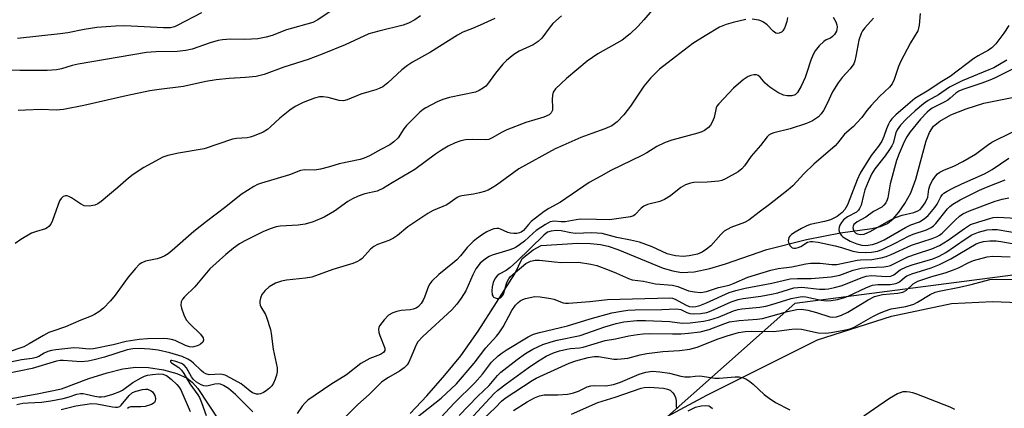
# Model space of a CAD drawing. Units: inches. Extents: x 1315763 to 1321763, y 529447 to 533447.
# Drawn here: x 1316448 to 1316718, y 533174 to 533281 of the extents above; entities that cross this region are included whole.
import ezdxf

# ---------------------------------------------------------------- set-up
doc = ezdxf.new("R2010")
doc.units = ezdxf.units.IN
doc.header["$MEASUREMENT"] = 0
for name, color, linetype in [('HYDRO-Single Line Stream', 4, 'Continuous'), ('NTRL-Trees', 3, 'Continuous'), ('TRANS-Parking Lot', 4, 'Continuous'), ('Undefined', 1, 'Continuous')]:
    doc.layers.add(name, color=color, linetype=linetype)

msp = doc.modelspace()

# ---------------------------------------------------------------- linework, layer by layer
at = {"layer": 'HYDRO-Single Line Stream'}
for points in [[(1316555.33, 533172.79), (1316559.84, 533177.61), (1316564.79, 533183.27), (1316569.17, 533188.58), (1316573.96, 533195.32), (1316583.98, 533211.05), (1316585.99, 533215.26), (1316589.06, 533217.67), (1316591.24, 533218.79), (1316601.34, 533219.42), (1316604.78, 533219.38), (1316607.54, 533219.11), (1316609.62, 533218.64), (1316612.24, 533217.76), (1316624.75, 533212.65), (1316627.4, 533211.85), (1316629.76, 533211.43), (1316633.21, 533211.59), (1316637.52, 533212.51), (1316641.79, 533213.8), (1316653.19, 533217.7), (1316664.04, 533220.47), (1316673.38, 533222.29), (1316681.94, 533223.45), (1316684.38, 533224.06), (1316686.31, 533224.87), (1316687.81, 533226.12), (1316689.35, 533227.93), (1316691.02, 533230.36), (1316692.7, 533233.29), (1316694.08, 533237), (1316696.88, 533247.53), (1316697.79, 533249.78), (1316698.9, 533251.52), (1316700.62, 533252.97), (1316703.66, 533254.64), (1316707.89, 533256.34), (1316712.67, 533257.86), (1316723.65, 533260.07)], [(1316435.47, 533175.06), (1316452.94, 533178.18), (1316459.59, 533179.51), (1316467.12, 533182.3), (1316472.11, 533183.92), (1316476.43, 533185.01), (1316480.04, 533185.48), (1316483.51, 533185.34), (1316487.61, 533184.68), (1316491.24, 533183.7), (1316494.09, 533182.44), (1316495.58, 533181.24), (1316497.05, 533179.57), (1316502.86, 533170.77)]]:
    msp.add_lwpolyline(points, dxfattribs=at)
at = {"layer": 'NTRL-Trees'}
msp.add_polyline3d([(1316418.31, 532760.19, 0), (1316467.09, 532757.1, 0), (1316601.35, 532732.49, 0), (1316614.42, 532732.4, 0), (1316659.68, 532732.07, 0), (1316696.46, 532727.99, 0), (1316744.18, 532740.43, 0), (1316798.34, 532761.26, 0), (1316815.01, 532794.6, 0), (1316831.68, 532894.6, 0), (1316848.34, 533002.93, 0), (1316870.16, 533055.96, 0), (1316889.57, 533106.03, 0), (1316887.53, 533165.29, 0), (1316864.03, 533206.16, 0), (1316831.33, 533224.55, 0), (1316772.07, 533217.4, 0), (1316660.84, 533202.93, 0), (1316623.34, 533169.6, 0), (1316594.18, 533148.76, 0), (1316565.01, 533136.26, 0), (1316531.68, 533132.1, 0), (1316469.18, 533140.43, 0), (1316440.01, 533148.76, 0)], dxfattribs=at)
at = {"layer": 'TRANS-Parking Lot'}
msp.add_polyline3d([(1316600.25, 533158.22, 0), (1316636.71, 533177.73, 0), (1316667.1, 533192.93, 0), (1316687.37, 533199.4, 0), (1316703.8, 533202.95, 0), (1316715.11, 533203.5, 0), (1316726.91, 533203.05, 0), (1316728.46, 533194.22, 0), (1316738.72, 533196.03, 0), (1316742.4, 533175.18, 0), (1316751.74, 533176.83, 0), (1316747.25, 533202.29, 0), (1316863.57, 533197.93, 0), (1316867.93, 533175.37, 0), (1316854.16, 533166.29, 0)], dxfattribs=at)
at = {"layer": 'Undefined'}
for points, elevation in [([(1316625.15, 533287.53), (1316619.42, 533280.69), (1316617.82, 533278.94), (1316615.69, 533276.87), (1316613.48, 533275.13), (1316606.75, 533271.4), (1316603.84, 533269.35), (1316598.17, 533264.67), (1316595.18, 533261.77), (1316594.53, 533260.84), (1316594.33, 533260.03), (1316594.26, 533258.86), (1316594.38, 533256.64), (1316594.32, 533255.91), (1316593.99, 533255.23), (1316593.41, 533254.7), (1316591.94, 533253.98), (1316587.04, 533252.54), (1316581.83, 533250.53), (1316580.49, 533249.93), (1316577.78, 533248.34), (1316576.83, 533247.94), (1316575.83, 533247.81), (1316572.46, 533247.88), (1316570.51, 533247.79), (1316569.17, 533247.51), (1316567.59, 533246.98), (1316565.7, 533246.08), (1316563.9, 533245), (1316562.24, 533243.85), (1316556.6, 533239.64), (1316550.32, 533236.03), (1316547.99, 533234.52), (1316546.26, 533233.74), (1316542.88, 533232.98), (1316541.03, 533232.31), (1316539.47, 533231.66), (1316538.14, 533230.88), (1316534.53, 533228.23), (1316531.72, 533226.57), (1316528.66, 533225.34), (1316526.46, 533224.72), (1316524.55, 533224.42), (1316519.61, 533224.14), (1316518.53, 533223.95), (1316517.17, 533223.53), (1316515.06, 533222.67), (1316509.88, 533220.08), (1316508.43, 533219.24), (1316506.78, 533218.05), (1316504.73, 533216.38), (1316500.33, 533212.4), (1316496.17, 533207.45), (1316493.33, 533204.75), (1316492.8, 533204.07), (1316492.42, 533203.34), (1316492.34, 533202.49), (1316492.52, 533201.67), (1316493.22, 533199.77), (1316493.85, 533198.48), (1316494.78, 533197.38), (1316497.73, 533194.47), (1316498.48, 533193.46), (1316498.59, 533192.86), (1316498.37, 533192.28), (1316497.79, 533191.75), (1316497.14, 533191.39), (1316495.91, 533190.99), (1316495.42, 533190.95), (1316494.69, 533191.05), (1316493.64, 533191.44), (1316490.81, 533192.75), (1316489.78, 533193.07), (1316488.73, 533193.26), (1316487.58, 533193.31), (1316483.18, 533193.22), (1316480.9, 533193.01), (1316477.39, 533192.53), (1316473.75, 533191.58), (1316468.4, 533190.47), (1316467.21, 533190.43), (1316464.47, 533190.69), (1316462.98, 533190.73), (1316458.03, 533190.25), (1316456.89, 533190.06), (1316455.85, 533189.74), (1316454.87, 533189.28), (1316453.42, 533188.4), (1316452.7, 533188.09), (1316451.56, 533187.84), (1316448.65, 533187.44), (1316445.6, 533186.8)], 446), ([(1316537.86, 533286.04), (1316529.97, 533280.75), (1316528.57, 533280.01), (1316521.34, 533277.97), (1316517.41, 533276.44), (1316515.75, 533275.93), (1316513.45, 533275.55), (1316511.7, 533275.39), (1316509.95, 533275.34), (1316505.97, 533275.4), (1316503.76, 533275.27), (1316502.63, 533275.02), (1316500.4, 533274.37), (1316495.44, 533272.69), (1316493.72, 533272.31), (1316491.38, 533272.04), (1316485.53, 533271.97), (1316482.91, 533271.75), (1316464.22, 533268.53), (1316462.52, 533268.15), (1316459.62, 533267.28), (1316458.22, 533267.04), (1316455.65, 533266.86), (1316448.19, 533266.85), (1316444.67, 533266.93)], 454), ([(1316596.8, 533281.81), (1316594.42, 533279.69), (1316593.66, 533278.8), (1316591.38, 533275.68), (1316590.44, 533274.74), (1316589.04, 533273.88), (1316585.19, 533272.16), (1316583.75, 533271.19), (1316581.71, 533269.56), (1316580.71, 533268.52), (1316578.67, 533266.08), (1316576.54, 533263.1), (1316576.02, 533262.54), (1316575.39, 533262.03), (1316574.23, 533261.31), (1316573.19, 533260.9), (1316566.09, 533259.38), (1316564.26, 533258.9), (1316562.68, 533258.21), (1316559.57, 533256.58), (1316558.84, 533256.11), (1316557.97, 533255.37), (1316554.29, 533251.7), (1316553.55, 533250.82), (1316551.95, 533248.37), (1316550.83, 533247.23), (1316549.73, 533246.48), (1316547.22, 533245.18), (1316544.15, 533243.44), (1316542.68, 533242.76), (1316541.61, 533242.41), (1316535.76, 533241.19), (1316533.15, 533240.36), (1316530.66, 533239.77), (1316528.99, 533239.48), (1316526.35, 533239.59), (1316525.19, 533239.42), (1316522.16, 533238.19), (1316514.46, 533235.96), (1316513.42, 533235.57), (1316512.38, 533235.02), (1316508.89, 533232.81), (1316504.68, 533229.4), (1316499.4, 533225.37), (1316495.96, 533222.64), (1316490, 533217.44), (1316488.89, 533216.56), (1316487.97, 533215.99), (1316486.96, 533215.54), (1316485.87, 533215.21), (1316482.68, 533214.53), (1316481.62, 533214.07), (1316480.91, 533213.58), (1316479.92, 533212.56), (1316477.86, 533210.15), (1316474.29, 533205.24), (1316473.03, 533203.64), (1316471.14, 533201.59), (1316469.84, 533200.59), (1316468.66, 533199.89), (1316467.74, 533199.44), (1316464.95, 533198.38), (1316460.73, 533196.56), (1316457.21, 533195.36), (1316456.16, 533194.93), (1316454.65, 533194.16), (1316450.77, 533191.81), (1316449.23, 533191.05), (1316448.17, 533190.63), (1316445.82, 533189.86)], 448), ([(1316497.99, 533282.63), (1316491.36, 533279.14), (1316490.58, 533278.83), (1316489.51, 533278.57), (1316487.63, 533278.5), (1316477.01, 533279.07), (1316474.42, 533279), (1316469.28, 533278.63), (1316465.82, 533278.11), (1316461.32, 533277.17), (1316459.28, 533276.84), (1316447.55, 533275.64)], 456), ([(1316558.16, 533281.82), (1316556.54, 533280.72), (1316554.84, 533279.78), (1316553.34, 533279.24), (1316546.68, 533277.64), (1316543.98, 533276.85), (1316537.43, 533273.9), (1316531.11, 533271.31), (1316527.32, 533269.87), (1316520.61, 533267.71), (1316515.19, 533265.75), (1316513, 533265.15), (1316510.08, 533264.87), (1316505.6, 533264.61), (1316502.07, 533264.25), (1316499.18, 533263.79), (1316493.1, 533262.41), (1316486.38, 533261.63), (1316483.88, 533261.27), (1316477.31, 533259.91), (1316465.7, 533257.25), (1316460.15, 533256.08), (1316458.18, 533255.92), (1316454.04, 533256.11), (1316449.71, 533255.97), (1316447.69, 533255.83)], 452), ([(1316671.38, 533281.46), (1316672.06, 533280.14), (1316672.36, 533279.33), (1316672.44, 533278.81), (1316672.39, 533278.1), (1316672.25, 533277.63), (1316671.73, 533276.72), (1316671.21, 533276.14), (1316670.61, 533275.73), (1316669.46, 533275.19), (1316668.77, 533274.74), (1316667.5, 533273.56), (1316666.39, 533272.22), (1316665.85, 533271.21), (1316665.19, 533269.62), (1316664.18, 533266.31), (1316663.65, 533264.93), (1316662.56, 533262.5), (1316661.57, 533260.81), (1316660.92, 533260.19), (1316660.03, 533259.88), (1316658.71, 533259.84), (1316657.7, 533260.08), (1316656.18, 533260.78), (1316653.94, 533262.25), (1316652.72, 533263.34), (1316651.32, 533265.01), (1316650.76, 533265.48), (1316650.33, 533265.63), (1316649.58, 533265.63), (1316648.79, 533265.48), (1316648.03, 533265.21), (1316646.62, 533264.24), (1316643.98, 533261.98), (1316639.98, 533257.71), (1316639.48, 533257.03), (1316639.25, 533256.57), (1316638.74, 533253.94), (1316638.16, 533252.61), (1316637.72, 533251.86), (1316637.18, 533251.18), (1316636.09, 533250.38), (1316635.36, 533250), (1316634.25, 533249.61), (1316627.12, 533247.71), (1316625.26, 533247.03), (1316622.98, 533245.97), (1316620.19, 533244.24), (1316618.9, 533243.53), (1316610.31, 533239.41), (1316607.65, 533237.84), (1316604.4, 533236.12), (1316596.54, 533230.73), (1316593.3, 533228.97), (1316592.05, 533228.18), (1316588.53, 533225.37), (1316587.73, 533224.58), (1316586.41, 533222.98), (1316585.76, 533222.5), (1316585.32, 533222.32), (1316584.55, 533222.16), (1316583.71, 533222.13), (1316582.86, 533222.21), (1316582.05, 533222.43), (1316580.08, 533223.33), (1316579.58, 533223.46), (1316579.06, 533223.49), (1316578.26, 533223.38), (1316577.48, 533223.14), (1316576.29, 533222.55), (1316575.12, 533221.83), (1316573.48, 533220.67), (1316572.59, 533219.94), (1316570.95, 533218.24), (1316569.07, 533215.98), (1316568.05, 533214.9), (1316566.96, 533213.94), (1316563.11, 533210.89), (1316561.24, 533209.01), (1316560.7, 533208.32), (1316560.33, 533207.68), (1316559.25, 533204.65), (1316558.88, 533203.87), (1316558.28, 533202.94), (1316557.57, 533202.11), (1316556.91, 533201.64), (1316556.15, 533201.34), (1316555.33, 533201.2), (1316552.77, 533200.98), (1316551.62, 533200.75), (1316550.51, 533200.4), (1316549.35, 533199.72), (1316548.13, 533198.45), (1316546.91, 533196.83), (1316546.67, 533196.34), (1316546.58, 533195.83), (1316546.69, 533195), (1316546.94, 533194.15), (1316548.3, 533190.68), (1316548.31, 533190.01), (1316548.01, 533189.5), (1316547.12, 533188.96), (1316544.2, 533187.79), (1316541.75, 533186.44), (1316537.85, 533183.33), (1316533.49, 533180.74), (1316527.2, 533176.36), (1316526.34, 533175.6), (1316525.62, 533174.75), (1316524.24, 533172.71)], 442), ([(1316682.39, 533281.2), (1316680.02, 533278.55), (1316679.43, 533277.68), (1316679.06, 533276.95), (1316678.41, 533275.14), (1316677.6, 533270.79), (1316677.27, 533269.44), (1316676.99, 533268.67), (1316676.06, 533267.27), (1316673.81, 533264.9), (1316672.76, 533263.47), (1316671.21, 533260.95), (1316669.61, 533257.55), (1316668.7, 533255.83), (1316668.11, 533254.96), (1316667.32, 533254.11), (1316665.72, 533253.04), (1316664.08, 533252.33), (1316659.55, 533250.8), (1316655.09, 533249.71), (1316654.31, 533249.44), (1316653.83, 533249.19), (1316653.26, 533248.66), (1316651.42, 533246.24), (1316648.82, 533243.32), (1316647.03, 533240.71), (1316646.32, 533239.83), (1316645.28, 533239.02), (1316641.82, 533237.09), (1316640.84, 533236.64), (1316640.01, 533236.45), (1316636.83, 533236.17), (1316633.1, 533236.08), (1316632.25, 533235.91), (1316630.87, 533235.42), (1316629.58, 533234.77), (1316626.72, 533232.46), (1316625.06, 533231.45), (1316623.77, 533230.92), (1316620.45, 533230.03), (1316619.41, 533229.62), (1316618.65, 533229.06), (1316616.97, 533227.26), (1316616.54, 533226.96), (1316615.79, 533226.7), (1316610.02, 533225.84), (1316606.42, 533226), (1316602.01, 533226.01), (1316600.86, 533225.9), (1316597.84, 533225.32), (1316596.75, 533225.29), (1316594.84, 533225.47), (1316593.74, 533225.31), (1316592.39, 533224.62), (1316589.85, 533222.92), (1316589.01, 533222.24), (1316586.65, 533220.01), (1316585.29, 533218.97), (1316584.35, 533218.37), (1316583.61, 533217.99), (1316582.33, 533217.5), (1316577.75, 533216.13), (1316576.97, 533215.78), (1316575.99, 533215.21), (1316574.53, 533213.97), (1316573.35, 533212.42), (1316572.49, 533210.82), (1316570.52, 533206.36), (1316569.29, 533204.36), (1316568.1, 533202.7), (1316566.71, 533201.22), (1316558.72, 533193.82), (1316557.41, 533192.44), (1316556.89, 533191.56), (1316555.75, 533188.7), (1316554.89, 533186.8), (1316554.42, 533186.06), (1316553.68, 533185.25), (1316552.39, 533184.35), (1316549.34, 533182.66), (1316547.54, 533181.4), (1316544.06, 533177.92), (1316540.91, 533175.17), (1316536.93, 533171.23)], 440), ([(1316695.24, 533282.45), (1316694.97, 533279.25), (1316694.81, 533278.45), (1316694.55, 533277.72), (1316692.57, 533274.42), (1316689.85, 533269.24), (1316689.28, 533267.91), (1316688.14, 533264.34), (1316687.52, 533263.12), (1316686.79, 533262.29), (1316684.09, 533259.72), (1316681.75, 533257.19), (1316680.63, 533255.89), (1316679.22, 533253.91), (1316677.9, 533252.43), (1316676.9, 533251.44), (1316674.43, 533249.32), (1316672.58, 533246.91), (1316671.92, 533246.16), (1316666.09, 533241.17), (1316663.42, 533238.56), (1316660.32, 533235.22), (1316659.03, 533234.09), (1316653.89, 533230.04), (1316651.05, 533228), (1316648.21, 533225.76), (1316647.04, 533225.15), (1316643.32, 533223.76), (1316641.48, 533222.73), (1316640.5, 533221.88), (1316637.75, 533218.73), (1316636.64, 533217.8), (1316635.45, 533216.98), (1316634.15, 533216.43), (1316631.83, 533215.96), (1316630.16, 533215.84), (1316628.08, 533216.03), (1316626.92, 533216.25), (1316625.85, 533216.58), (1316621.65, 533218.42), (1316618.23, 533219.72), (1316615.74, 533220.31), (1316612.02, 533221.02), (1316607.95, 533222.08), (1316606.56, 533222.25), (1316605.1, 533222.31), (1316600.52, 533222.16), (1316599.37, 533222.31), (1316596.76, 533222.89), (1316595.36, 533222.91), (1316593.98, 533222.78), (1316592.99, 533222.46), (1316591.97, 533221.69), (1316584.51, 533214.43), (1316582.75, 533212.82), (1316581.6, 533212.01), (1316579.74, 533210.96), (1316579.12, 533210.49), (1316578.64, 533209.88), (1316578.1, 533208.72), (1316577.76, 533207.49), (1316577.66, 533206.36), (1316577.8, 533205.26), (1316578.02, 533204.82), (1316578.19, 533204.66), (1316578.62, 533204.43), (1316579.12, 533204.31), (1316579.62, 533204.3), (1316580.08, 533204.47), (1316580.46, 533204.82), (1316580.87, 533205.51), (1316581.81, 533208.7), (1316582.33, 533209.64), (1316582.84, 533210.28), (1316584.13, 533211.45), (1316587.06, 533213.86), (1316588.27, 533214.5), (1316589.57, 533214.83), (1316590.74, 533214.81), (1316594.89, 533214.31), (1316596.84, 533214.17), (1316601.49, 533214.24), (1316604.86, 533213.74), (1316606.49, 533213.31), (1316609.91, 533212.05), (1316611.9, 533211.25), (1316615.18, 533209.73), (1316616.24, 533209.37), (1316619.33, 533209.02), (1316622.6, 533208.35), (1316627.3, 533207.94), (1316628.69, 533207.54), (1316631.68, 533206.41), (1316633.34, 533206.09), (1316635.02, 533205.96), (1316636.57, 533206.2), (1316639.93, 533207.27), (1316642.79, 533207.98), (1316644.18, 533208.49), (1316647.96, 533210.1), (1316654.3, 533212.06), (1316656.26, 533212.54), (1316660.01, 533212.99), (1316663.82, 533213.79), (1316665.23, 533213.97), (1316667.79, 533213.96), (1316670.95, 533213.58), (1316672.35, 533213.59), (1316677.92, 533214.84), (1316678.9, 533214.92), (1316681.99, 533214.96), (1316684.53, 533215.4), (1316685.93, 533215.79), (1316687.25, 533216.31), (1316692.82, 533218.92), (1316698.5, 533220.78), (1316699.89, 533221.31), (1316700.57, 533221.7), (1316701.25, 533222.22), (1316704.8, 533225.79), (1316706.04, 533226.88), (1316706.9, 533227.47), (1316708.77, 533228.34), (1316715.86, 533230.95), (1316717.73, 533231.54), (1316719.61, 533231.91)], 438), ([(1316658.86, 533281.38), (1316658.64, 533280.29), (1316658.3, 533279.19), (1316657.99, 533278.4), (1316657.57, 533277.71), (1316657.19, 533277.37), (1316656.53, 533277.04), (1316656.08, 533276.94), (1316655.65, 533277.03), (1316654.86, 533277.62), (1316653.25, 533279.31), (1316652.2, 533280.1), (1316651.5, 533280.45), (1316650.99, 533280.62), (1316649.1, 533280.89)], 444), ([(1316647.41, 533280.79), (1316643.96, 533280.01), (1316642.04, 533279.43), (1316640.21, 533278.67), (1316636.2, 533276.36), (1316632.89, 533274.19), (1316628.08, 533270.6), (1316623.69, 533267.18), (1316621.28, 533264.71), (1316619.36, 533262.57), (1316615.79, 533257.08), (1316613.89, 533254.63), (1316612.07, 533252.73), (1316610.61, 533251.67), (1316608.74, 533250.79), (1316605.11, 533249.56), (1316602.15, 533248.43), (1316597.14, 533246.28), (1316595.11, 533245.32), (1316585.08, 533239.81), (1316583.69, 533238.87), (1316578.99, 533235.39), (1316577.82, 533234.64), (1316576.67, 533234.03), (1316575.68, 533233.66), (1316574.31, 533233.29), (1316572.63, 533232.93), (1316569.5, 533232.44), (1316568.69, 533232.22), (1316568.2, 533232), (1316566.27, 533230.58), (1316565.33, 533229.97), (1316561.62, 533228.45), (1316560.09, 533227.57), (1316554.66, 533223.94), (1316551.78, 533221.56), (1316550.67, 533220.79), (1316549.4, 533220.21), (1316546.32, 533219.12), (1316545.3, 533218.58), (1316544.44, 533217.84), (1316542.12, 533215.3), (1316541.49, 533214.79), (1316540.84, 533214.43), (1316539.54, 533213.93), (1316534.07, 533212.22), (1316528.27, 533210.16), (1316526.56, 533209.82), (1316521.37, 533209.29), (1316519.99, 533209.08), (1316518.36, 533208.46), (1316516.55, 533207.46), (1316515.48, 533206.51), (1316514.6, 533205.38), (1316514.19, 533204.34), (1316514.06, 533203.52), (1316514.05, 533202.97), (1316514.16, 533202.45), (1316514.35, 533201.97), (1316515.55, 533199.94), (1316515.9, 533199.18), (1316516.94, 533195.8), (1316517.17, 533194.67), (1316517.73, 533190.41), (1316518.76, 533185.26), (1316518.83, 533184.13), (1316518.65, 533183.29), (1316518.25, 533182.18), (1316517.77, 533181.1), (1316517.31, 533180.36), (1316516.69, 533179.73), (1316515.74, 533179), (1316515, 533178.5), (1316514.23, 533178.13), (1316513.69, 533178.03), (1316513.14, 533178.06), (1316512.06, 533178.41), (1316511.37, 533178.88), (1316509.87, 533180.18), (1316508.95, 533180.87), (1316506.12, 533182.48), (1316504.53, 533183.23), (1316503.21, 533183.5), (1316500.16, 533183.38), (1316499.22, 533183.63), (1316498.56, 533184.02), (1316497.91, 533184.54), (1316495.85, 533186.55), (1316495.19, 533187.09), (1316494.23, 533187.68), (1316492.7, 533188.36), (1316489.36, 533189.37), (1316486.14, 533190.14), (1316483.85, 533190.42), (1316480.9, 533190.56), (1316479.2, 533190.49), (1316477.67, 533190.25), (1316471.41, 533188.22), (1316468.55, 533187.44), (1316466.89, 533187.1), (1316465, 533186.93), (1316460.05, 533187.27), (1316459.23, 533187.26), (1316458.28, 533187.12), (1316451.58, 533185.08), (1316444.4, 533183.63)], 444), ([(1316578.5, 533281.07), (1316574.51, 533279.22), (1316572.39, 533278.3), (1316569.72, 533277.32), (1316568.24, 533276.54), (1316560.86, 533271.83), (1316555.96, 533269.09), (1316554.52, 533268.18), (1316553, 533266.99), (1316549.13, 533263.41), (1316547.75, 533262.37), (1316546.8, 533261.84), (1316545.89, 533261.51), (1316543.94, 533261.01), (1316541.76, 533260.35), (1316538.03, 533258.81), (1316536.96, 533258.52), (1316535.84, 533258.58), (1316532.74, 533259.38), (1316531.43, 533259.61), (1316530.38, 533259.56), (1316529.06, 533259.26), (1316525.96, 533258.05), (1316523.7, 533256.91), (1316522.26, 533255.9), (1316519.49, 533253.72), (1316516.97, 533251.35), (1316516.12, 533250.65), (1316514.91, 533249.95), (1316512.51, 533248.94), (1316511.42, 533248.55), (1316510.58, 533248.35), (1316507.65, 533248.15), (1316506.52, 533247.97), (1316498.79, 533245.36), (1316491.7, 533244.11), (1316488.79, 533243.47), (1316487.39, 533243.02), (1316482.19, 533240.19), (1316479.25, 533238.27), (1316477.99, 533237.32), (1316475.1, 533234.75), (1316470.5, 533230.92), (1316469.54, 533230.22), (1316468.78, 533229.87), (1316467.18, 533229.63), (1316465.85, 533229.74), (1316464.82, 533230.22), (1316462.37, 533231.86), (1316461.62, 533232.27), (1316461.16, 533232.42), (1316460.75, 533232.46), (1316460.03, 533232.23), (1316459.52, 533231.75), (1316459.1, 533231.05), (1316457.17, 533225.68), (1316456.64, 533224.65), (1316456.1, 533224.01), (1316455.67, 533223.67), (1316455.18, 533223.42), (1316452.71, 533222.7), (1316451.38, 533222.17), (1316448.41, 533220.46), (1316446.92, 533219.39)], 450), ([(1316719.55, 533279.21), (1316718.22, 533277.03), (1316716.01, 533274.17), (1316714.86, 533273.03), (1316713.96, 533272.4), (1316711.19, 533270.89), (1316709.96, 533270.1), (1316703.48, 533265.21), (1316700.76, 533263.54), (1316697.62, 533261.46), (1316693.74, 533259.11), (1316691.81, 533257.54), (1316688.54, 533254.62), (1316687.5, 533253.6), (1316686.91, 533252.82), (1316686.53, 533252.1), (1316686.01, 533250.83), (1316685.3, 533248.69), (1316684.7, 533247.47), (1316683.82, 533246.11), (1316681.81, 533243.48), (1316678.77, 533238.67), (1316677.96, 533236.82), (1316675.32, 533230.01), (1316674.6, 533228.73), (1316673.85, 533227.85), (1316672.5, 533226.74), (1316670.66, 533225.89), (1316669.01, 533225.37), (1316665.08, 533224.55), (1316663.97, 533224.13), (1316662.69, 533223.49), (1316660.89, 533222.52), (1316659.92, 533221.83), (1316659.51, 533221.42), (1316659.23, 533220.98), (1316659.08, 533220.54), (1316659.04, 533220.09), (1316659.22, 533219.36), (1316659.59, 533218.7), (1316660.1, 533218.22), (1316660.53, 533218.1), (1316661.01, 533218.09), (1316661.75, 533218.26), (1316662.45, 533218.58), (1316664.34, 533219.7), (1316665.13, 533219.92), (1316665.66, 533219.94), (1316667.28, 533219.72), (1316671.91, 533218.74), (1316673.65, 533218.31), (1316676.78, 533217.31), (1316678.3, 533217.04), (1316680.3, 533216.91), (1316681.92, 533216.99), (1316683.52, 533217.31), (1316684.85, 533217.77), (1316688.58, 533219.58), (1316692.05, 533221.42), (1316693.3, 533221.91), (1316696.98, 533223.13), (1316698.28, 533223.72), (1316698.91, 533224.21), (1316699.49, 533224.83), (1316702.78, 533228.86), (1316703.39, 533229.48), (1316704.24, 533230.15), (1316706.25, 533231.34), (1316711.5, 533233.97), (1316713.46, 533234.83), (1316718.6, 533236.81)], 436), ([(1316719.02, 533269.66), (1316715.41, 533267.58), (1316714.1, 533266.97), (1316706.74, 533264.02), (1316703.32, 533262.23), (1316700.28, 533260.18), (1316697.44, 533258.59), (1316696.14, 533257.72), (1316693.9, 533255.79), (1316691.38, 533253.43), (1316689.87, 533251.83), (1316688.93, 533250.55), (1316688.56, 533249.71), (1316687.79, 533246.92), (1316687.45, 533246.14), (1316686.84, 533245.11), (1316685.65, 533243.39), (1316682.77, 533239.81), (1316681.88, 533238.42), (1316680.92, 533236.26), (1316680.09, 533234.06), (1316679.65, 533232.66), (1316679.05, 533229.93), (1316678.63, 533228.95), (1316678.31, 533228.51), (1316677.74, 533228), (1316675.33, 533226.73), (1316674.18, 533225.84), (1316673.63, 533225.16), (1316673.2, 533224.4), (1316673.02, 533223.88), (1316672.95, 533223.11), (1316673.03, 533222.63), (1316673.32, 533221.98), (1316673.61, 533221.59), (1316674.02, 533221.21), (1316676.02, 533220.02), (1316677.89, 533219.25), (1316679.22, 533218.9), (1316680.34, 533218.86), (1316682.12, 533219.06), (1316683.55, 533219.51), (1316685.34, 533220.41), (1316691.2, 533223.8), (1316692.68, 533224.46), (1316695.01, 533225.35), (1316696.37, 533226.12), (1316697.39, 533227.03), (1316699.25, 533229.23), (1316699.89, 533230.18), (1316700.88, 533232.21), (1316701.35, 533232.84), (1316701.73, 533233.2), (1316702.62, 533233.77), (1316704.18, 533234.58), (1316706.68, 533235.76), (1316712.87, 533238.48), (1316715.01, 533239.69), (1316719.55, 533242.78)], 434), ([(1316721.66, 533267.75), (1316715.62, 533264.69), (1316714.38, 533264.14), (1316712.18, 533263.31), (1316706.9, 533261.59), (1316705.84, 533261.14), (1316705, 533260.58), (1316703.47, 533259.2), (1316702.79, 533258.69), (1316701.81, 533258.12), (1316698.5, 533256.48), (1316697.75, 533255.95), (1316697.12, 533255.36), (1316695.34, 533253.45), (1316692.5, 533250.01), (1316691.54, 533248.6), (1316690.88, 533247.27), (1316689.44, 533244.02), (1316688.78, 533242.13), (1316687.01, 533235.75), (1316686.33, 533231.86), (1316686.18, 533231.33), (1316685.8, 533230.55), (1316685.29, 533229.85), (1316684.67, 533229.3), (1316682.45, 533228.17), (1316680.34, 533226.59), (1316677.99, 533225.29), (1316677.37, 533224.86), (1316677.06, 533224.54), (1316676.86, 533224.17), (1316676.79, 533223.74), (1316676.83, 533223.3), (1316677.16, 533222.63), (1316677.55, 533222.25), (1316677.94, 533222.02), (1316678.85, 533221.81), (1316679.87, 533221.95), (1316681.72, 533222.77), (1316686.64, 533225.56), (1316688.44, 533226.49), (1316690.26, 533227.12), (1316693.54, 533227.92), (1316694.57, 533228.32), (1316695.22, 533228.74), (1316695.7, 533229.21), (1316696.63, 533230.57), (1316697.32, 533232.05), (1316697.58, 533234.3), (1316697.95, 533235.43), (1316698.62, 533236.67), (1316699.42, 533237.84), (1316699.99, 533238.44), (1316700.65, 533238.93), (1316701.69, 533239.46), (1316704.66, 533240.68), (1316706.92, 533241.83), (1316710.44, 533243.91), (1316713.71, 533246.37), (1316714.91, 533247.14), (1316720.7, 533249.98)], 432), ([(1316555.12, 533170.13), (1316563.82, 533176.99), (1316568.02, 533180.9), (1316572.81, 533186.56), (1316576.07, 533190.8), (1316578.95, 533193.93), (1316579.69, 533194.84), (1316580.83, 533196.55), (1316583.22, 533201.02), (1316584.2, 533202.49), (1316584.8, 533203.12), (1316585.45, 533203.61), (1316586.17, 533204.01), (1316586.96, 533204.3), (1316589.51, 533204.79), (1316590.95, 533204.78), (1316593.84, 533204.3), (1316594.67, 533204.07), (1316597.23, 533203.14), (1316597.91, 533203.01), (1316598.72, 533202.98), (1316604.56, 533203.46), (1316609.48, 533203.97), (1316626.5, 533204.45), (1316627.26, 533204.34), (1316627.99, 533204.08), (1316630.84, 533202.59), (1316631.89, 533202.12), (1316632.7, 533201.97), (1316633.68, 533202.06), (1316634.73, 533202.35), (1316636.6, 533203.07), (1316642.81, 533205.91), (1316644.64, 533206.5), (1316647.21, 533207.15), (1316654.49, 533208.47), (1316659.59, 533209.64), (1316661.58, 533209.77), (1316665.28, 533209.73), (1316670.78, 533210.21), (1316673.22, 533210.72), (1316676.87, 533212.02), (1316679.03, 533212.58), (1316681.06, 533212.81), (1316685.28, 533212.95), (1316686.39, 533213.11), (1316687.09, 533213.37), (1316691.88, 533215.69), (1316694.25, 533216.56), (1316698.4, 533217.91), (1316700.51, 533218.85), (1316702.9, 533220.33), (1316707.36, 533223.52), (1316709.09, 533224.55), (1316711.32, 533225.35), (1316715.31, 533226.51), (1316716.5, 533226.59), (1316721.65, 533226.3)], 440), ([(1316562.46, 533170.32), (1316567.46, 533175.67), (1316573.01, 533181.16), (1316575.1, 533183.52), (1316577.64, 533186.78), (1316579.44, 533188.54), (1316580.54, 533189.42), (1316581.91, 533190.33), (1316587.69, 533193.78), (1316589.17, 533194.51), (1316590.8, 533194.98), (1316598.48, 533196.75), (1316604.65, 533198.75), (1316610.63, 533200.32), (1316613.26, 533200.84), (1316614.98, 533201.06), (1316617.03, 533201.2), (1316624.32, 533201.25), (1316628.39, 533201.42), (1316629.58, 533201.23), (1316631.2, 533200.44), (1316632, 533200.18), (1316633.15, 533200.05), (1316634.91, 533200.19), (1316636.66, 533200.49), (1316637.92, 533200.87), (1316643.4, 533203.34), (1316645.26, 533203.99), (1316646.65, 533204.29), (1316651.54, 533204.93), (1316654.48, 533205.45), (1316656.22, 533205.88), (1316660.6, 533207.19), (1316661.7, 533207.34), (1316662.79, 533207.36), (1316667.58, 533206.89), (1316669.05, 533206.87), (1316670.06, 533206.96), (1316671.77, 533207.3), (1316673.79, 533207.84), (1316679.05, 533210), (1316680.4, 533210.45), (1316681.78, 533210.59), (1316686.06, 533210.36), (1316687.18, 533210.45), (1316687.98, 533210.81), (1316689.74, 533212.12), (1316691.45, 533212.94), (1316693.06, 533213.49), (1316698.68, 533215.17), (1316700.47, 533215.89), (1316702.24, 533216.92), (1316707.57, 533220.56), (1316709.45, 533221.71), (1316711.2, 533222.47), (1316713.64, 533223.13), (1316714.98, 533223.25), (1316716.35, 533223.19), (1316722.79, 533222.15)], 442), ([(1316568.73, 533172.22), (1316573.89, 533177.46), (1316576.97, 533180.42), (1316579.28, 533183.16), (1316580.2, 533184.1), (1316584.62, 533187.56), (1316586.97, 533189.19), (1316588.91, 533190.35), (1316591.72, 533191.68), (1316593.94, 533192.42), (1316595.61, 533192.88), (1316601.98, 533194.1), (1316608.73, 533196.52), (1316611.84, 533197.44), (1316613.96, 533197.92), (1316617.47, 533198.21), (1316619.85, 533198.28), (1316626.51, 533197.97), (1316629.94, 533197.56), (1316632.09, 533197.65), (1316635.82, 533198.1), (1316637.5, 533198.43), (1316639.92, 533199.21), (1316643.97, 533200.9), (1316645.25, 533201.3), (1316646.29, 533201.46), (1316651.2, 533201.93), (1316652.89, 533202.18), (1316654.5, 533202.6), (1316659.87, 533204.26), (1316661.73, 533204.68), (1316662.85, 533204.8), (1316663.89, 533204.74), (1316668.07, 533203.85), (1316669.43, 533203.66), (1316670.82, 533203.73), (1316672.55, 533204.04), (1316674.17, 533204.48), (1316675.51, 533204.97), (1316680.55, 533207.31), (1316682.19, 533207.91), (1316683.61, 533208.13), (1316687.04, 533208.12), (1316688.1, 533208.27), (1316688.85, 533208.48), (1316689.53, 533208.87), (1316690.92, 533210.06), (1316691.57, 533210.47), (1316692.98, 533211.03), (1316698.23, 533212.7), (1316700.51, 533213.59), (1316703.64, 533215.19), (1316710.61, 533219.24), (1316711.57, 533219.69), (1316712.6, 533219.95), (1316714.36, 533220.07), (1316716.12, 533220.06), (1316717.39, 533219.91), (1316722.05, 533219.12)], 444), ([(1316571.51, 533170.8), (1316578.36, 533178.19), (1316579.33, 533179.12), (1316581.59, 533180.87), (1316587.66, 533185.24), (1316590.27, 533187.02), (1316592.59, 533188.5), (1316594.66, 533189.42), (1316596.29, 533189.94), (1316598.25, 533190.43), (1316599.32, 533190.59), (1316601.75, 533190.78), (1316602.8, 533190.97), (1316608.75, 533192.73), (1316611.66, 533193.24), (1316615.33, 533194.06), (1316617.63, 533194.45), (1316619.25, 533194.63), (1316620.87, 533194.71), (1316627.29, 533194.56), (1316629.63, 533194.59), (1316631.7, 533194.74), (1316634.9, 533195.16), (1316637.29, 533195.76), (1316641.6, 533197.47), (1316642.94, 533197.88), (1316645.59, 533198.25), (1316650.5, 533198.58), (1316651.93, 533198.78), (1316658.8, 533200.69), (1316661.37, 533201.27), (1316662.68, 533201.32), (1316664.4, 533201.09), (1316666.79, 533200.49), (1316670.49, 533199.24), (1316671.25, 533199.14), (1316672.29, 533199.25), (1316673.61, 533199.69), (1316675.41, 533200.52), (1316680.98, 533203.93), (1316682.74, 533204.8), (1316683.81, 533205.14), (1316684.93, 533205.37), (1316689.1, 533205.75), (1316690.49, 533206.01), (1316691.44, 533206.54), (1316693.28, 533208.32), (1316694.6, 533209.04), (1316698.41, 533210.3), (1316702.08, 533211.37), (1316704.34, 533212.14), (1316705.71, 533212.72), (1316708.57, 533214.19), (1316709.91, 533214.75), (1316713.62, 533215.71), (1316715.17, 533215.86), (1316719.92, 533215.76)], 446), ([(1316575.53, 533171.34), (1316578.73, 533174.38), (1316580.36, 533176.11), (1316581.32, 533176.94), (1316588.78, 533181.81), (1316589.89, 533182.46), (1316598.88, 533186.54), (1316600.77, 533187.22), (1316604.11, 533188.13), (1316605.8, 533188.42), (1316606.92, 533188.36), (1316611.18, 533187.68), (1316612.05, 533187.64), (1316613.23, 533187.71), (1316614.99, 533187.96), (1316618.4, 533188.87), (1316620.27, 533189.22), (1316624.66, 533189.71), (1316629.2, 533190), (1316632.05, 533190.35), (1316634.08, 533190.9), (1316639.82, 533193.21), (1316642.3, 533194.09), (1316645.4, 533194.92), (1316647.24, 533195.26), (1316648.98, 533195.32), (1316654.94, 533195.23), (1316656.56, 533195.39), (1316660.04, 533195.89), (1316661.36, 533195.98), (1316662.69, 533195.83), (1316667.29, 533194.89), (1316669.31, 533194.78), (1316670.77, 533194.93), (1316674.28, 533195.6), (1316676.01, 533195.99), (1316677.11, 533196.39), (1316682.26, 533199.36), (1316683.85, 533200.16), (1316685.46, 533200.84), (1316687.28, 533201.41), (1316691.29, 533202.12), (1316693.52, 533202.74), (1316694.53, 533203.26), (1316697.94, 533205.38), (1316699.31, 533205.99), (1316700.47, 533206.29), (1316706.04, 533207.36), (1316709.22, 533208.11), (1316714.39, 533209.47), (1316716.1, 533209.61), (1316721.48, 533209.49)], 448), ([(1316512.12, 533173.23), (1316507.36, 533177.95), (1316505.47, 533179.57), (1316504.04, 533180.42), (1316503.26, 533180.76), (1316502.73, 533180.89), (1316501.72, 533180.81), (1316499.48, 533180.23), (1316498.68, 533180.33), (1316497.9, 533180.64), (1316496.66, 533181.33), (1316495.8, 533182.06), (1316495.3, 533182.76), (1316493.92, 533185.26), (1316493.3, 533186.01), (1316492.51, 533186.48), (1316490.95, 533187.05), (1316489.88, 533187.27), (1316489.62, 533187.25), (1316489.49, 533187.16), (1316489.55, 533186.95), (1316489.8, 533186.68), (1316491.83, 533185.33), (1316492.55, 533184.66), (1316493.21, 533183.7), (1316494.81, 533180.89), (1316497.05, 533177.85), (1316497.48, 533177.1), (1316498.07, 533175.78), (1316499.27, 533172.24)], 442), ([(1316583.68, 533173.58), (1316587.35, 533175.91), (1316589.44, 533177.05), (1316590.8, 533177.61), (1316592.07, 533177.91), (1316595.83, 533177.87), (1316598.42, 533178.09), (1316599.84, 533178.3), (1316601.49, 533178.83), (1316603.89, 533180.08), (1316604.89, 533180.34), (1316605.74, 533180.4), (1316608.94, 533180.37), (1316611.06, 533180.68), (1316612.99, 533181.32), (1316618.12, 533183.52), (1316619.94, 533184.08), (1316621.79, 533184.32), (1316623.81, 533184.19), (1316626.44, 533183.82), (1316629.54, 533183), (1316630.67, 533182.82), (1316632.1, 533182.83), (1316633.52, 533183.03), (1316634.58, 533183.08), (1316635.43, 533183.01), (1316638.93, 533182.45), (1316640.04, 533182.46), (1316644.43, 533182.78), (1316645.55, 533182.76), (1316646.35, 533182.62), (1316647.35, 533182.22), (1316648.52, 533181.54), (1316649.41, 533180.79), (1316652.4, 533177.97), (1316653.82, 533176.92), (1316655.56, 533175.8), (1316659.43, 533173.78)], 450), ([(1316447.37, 533175.21), (1316449.04, 533175.55), (1316450.44, 533175.69), (1316454.12, 533175.85), (1316456.67, 533176.19), (1316460.03, 533176.83), (1316461.67, 533177.28), (1316463.83, 533178.01), (1316464.83, 533178.22), (1316465.54, 533178.21), (1316466.36, 533178.09), (1316468.74, 533177.53), (1316469.82, 533177.35), (1316470.62, 533177.3), (1316471.46, 533177.39), (1316473.71, 533178.04), (1316475.62, 533178.76), (1316476.36, 533179.19), (1316479.15, 533181.22), (1316481.46, 533182.54), (1316482.42, 533182.99), (1316483.22, 533183.23), (1316484.61, 533183.44), (1316486.3, 533183.58), (1316487.42, 533183.51), (1316488.42, 533183.14), (1316489.74, 533182.16), (1316491.24, 533180.74), (1316491.8, 533180.05), (1316492.32, 533179.23), (1316494.95, 533173.26)], 444), ([(1316459.48, 533173.8), (1316463.5, 533174.84), (1316467.86, 533175.48), (1316469.31, 533175.43), (1316473.57, 533174.54), (1316474.41, 533174.44), (1316474.94, 533174.46), (1316475.57, 533174.69), (1316475.99, 533175.01), (1316478.18, 533177.67), (1316479.13, 533178.48), (1316480.06, 533178.87), (1316481.81, 533179.29), (1316482.7, 533179.42), (1316483.21, 533179.38), (1316484.23, 533178.97), (1316484.61, 533178.66), (1316484.99, 533178.15), (1316485.2, 533177.67), (1316485.36, 533176.89), (1316485.3, 533176.16), (1316485.11, 533175.79), (1316484.76, 533175.47), (1316484.28, 533175.22), (1316482.59, 533174.71), (1316481.42, 533174.59), (1316479.11, 533174.6), (1316478.58, 533174.54), (1316478.1, 533174.38), (1316477.72, 533174.08)], 446), ([(1316599.54, 533172.52), (1316606.75, 533175.76), (1316611.52, 533177.25), (1316618.63, 533179.73), (1316619.48, 533179.92), (1316620.95, 533179.95), (1316624.83, 533179.67), (1316625.9, 533179.45), (1316626.6, 533179.14), (1316627.4, 533178.43), (1316627.72, 533177.96), (1316628.07, 533177.17), (1316628.27, 533176.35), (1316628.28, 533174.62), (1316628.42, 533173.99)], 452), ([(1316679.76, 533172.15), (1316686.85, 533176.93), (1316689.05, 533178.21), (1316689.8, 533178.55), (1316690.59, 533178.76), (1316691.44, 533178.79), (1316692.3, 533178.72), (1316693.14, 533178.54), (1316694.22, 533178.17), (1316703.42, 533174.6), (1316704.69, 533173.92)], 450), ([(1316631.53, 533173.52), (1316633.59, 533174.47), (1316635.12, 533174.89), (1316636.45, 533174.96), (1316637.23, 533174.81), (1316637.7, 533174.59), (1316638.25, 533174.08)], 452)]:
    msp.add_lwpolyline(points, dxfattribs=dict(at, elevation=elevation))

doc.saveas('drawing.dxf')
